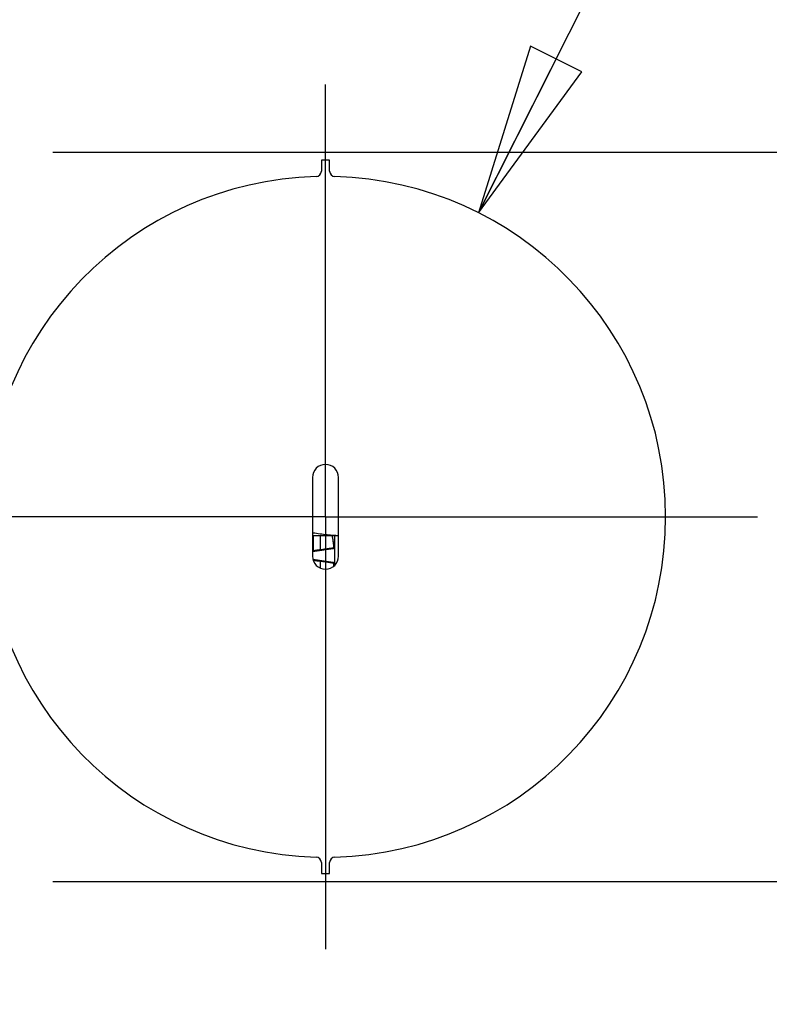
# Model space of a CAD drawing. Units: inches. Extents: x 0 to 34, y 0 to 22.
# Drawn here: x 10.7 to 11.6, y 4.4 to 5.5 of the extents above; entities that cross this region are included whole.
import ezdxf

# ---------------------------------------------------------------- set-up
doc = ezdxf.new("R2010")
doc.units = ezdxf.units.IN
doc.header["$LTSCALE"] = 1.87
doc.header["$MEASUREMENT"] = 0
doc.linetypes.add('CENTER', pattern=[0.6, 0.375, -0.075, 0.075, -0.075])
doc.layers.get('0').update_dxf_attribs({"linetype": 'CONTINUOUS'})
doc.layers.add('DEFAULT_1', color=7, linetype='CENTER')
doc.styles.get("Standard").update_dxf_attribs({"font": 'txt', "width": 0.8})
doc.dimstyles.new('DIMSTYLE_2', dxfattribs={"dimtxt": 0.15625, "dimasz": 0.1875, "dimexe": 0.18, "dimexo": 0.0625, "dimgap": 0.09, "dimtad": 0, "dimtih": 1, "dimtoh": 1, "dimdec": 1, "dimlfac": 3.333333, "dimzin": 4, "dimdsep": 46, "dimtxsty": 'STANDARD', "dimblk": 'CLOSED', "dimblk1": 'CLOSED', "dimblk2": 'CLOSED', "dimcen": 0.09, "dimadec": 0, "dimazin": 0, "dimtp": 0.1, "dimtm": 0.1, "dimtfac": 1, "dimtdec": 1, "dimtofl": 0, "dimtmove": 0, "dimatfit": 3, "dimldrblk": 'CLOSED', "dimfxl": 1, "dimtolj": 1, "dimtzin": 4, "dimarcsym": 0})
doc.dimstyles.new('DIMSTYLE_4', dxfattribs={"dimtxt": 0.15625, "dimasz": 0.1875, "dimexe": 0.18, "dimexo": 0.0625, "dimgap": 0.09, "dimtad": 0, "dimtih": 1, "dimtoh": 1, "dimlfac": 3.333333, "dimzin": 4, "dimdsep": 46, "dimtxsty": 'STANDARD', "dimblk": 'CLOSED', "dimblk1": 'CLOSED', "dimblk2": 'CLOSED', "dimcen": 0.09, "dimadec": 0, "dimazin": 0, "dimtp": 0.02, "dimtm": 0.02, "dimtfac": 1, "dimtofl": 0, "dimtmove": 0, "dimatfit": 3, "dimldrblk": 'CLOSED', "dimfxl": 1, "dimtolj": 1, "dimtzin": 4, "dimarcsym": 0})

# ---------------------------------------------------------------- blocks, each defined once
blk = doc.blocks.new('_CLOSED')
at = {"color": 0, "linetype": 'ByBlock'}
for p, q in [((0, 0), (-1, 0.1667)), ((-1, 0.1667), (-1, -0.1667)), ((-1, -0.1667), (0, 0)), ((-1, 0), (0, 0))]:
    blk.add_line(p, q, dxfattribs=at)
blk = doc.blocks.new('*D19')
at = {"color": 2, "linetype": 'Continuous'}
for p, q in [((11.2335, 5.2915), (11.8142, 6.444)), ((11.8142, 6.444), (11.9861, 6.444))]:
    blk.add_line(p, q, dxfattribs=at)
at = {"color": 2, "linetype": 'Continuous', "xscale": 0.1875, "yscale": 0.1875, "zscale": 0.1875, "rotation": 243.261564}
blk.add_blockref('_CLOSED', (11.2335, 5.2915), dxfattribs=at)
at = {"color": 2, "linetype": 'Continuous'}
for s, width, p in [('3X %%c', 0.933333, (12.0642, 6.3659)), ('62.7', 0.8, (12.6475, 6.3659))]:
    blk.add_text(s, height=0.15625, dxfattribs=dict(at, width=width)).set_placement(p)
blk = doc.blocks.new('*D23')
at = {"color": 2, "linetype": 'Continuous'}
for p, q in [((10.77, 4.5639), (12.4437, 4.5639)), ((12.3187, 4.5639), (12.3187, 3.8622)), ((12.3187, 2.7724), (12.3187, 3.5497)), ((11.9028, 2.7724), (12.4437, 2.7724))]:
    blk.add_line(p, q, dxfattribs=at)
at = {"color": 2, "linetype": 'Continuous', "xscale": 0.1875, "yscale": 0.1875, "zscale": 0.1875}
for p, rotation in [((12.3187, 4.5639), 90), ((12.3187, 2.7724), 270)]:
    blk.add_blockref('_CLOSED', p, dxfattribs=dict(at, rotation=rotation))
at = {"color": 2, "linetype": 'Continuous', "width": 0.8}
blk.add_text('151.7', height=0.15625, dxfattribs=at).set_placement((12.0062, 3.6278))
blk = doc.blocks.new('*D24')
at = {"color": 2, "linetype": 'Continuous'}
for p, q in [((10.77, 5.3576), (12.4437, 5.3576)), ((12.3187, 5.3576), (12.3187, 5.1215)), ((12.3187, 4.5639), (12.3187, 4.809)), ((10.77, 4.5639), (12.4437, 4.5639))]:
    blk.add_line(p, q, dxfattribs=at)
at = {"color": 2, "linetype": 'Continuous', "xscale": 0.1875, "yscale": 0.1875, "zscale": 0.1875}
for p, rotation in [((12.3187, 5.3576), 90), ((12.3187, 4.5639), 270)]:
    blk.add_blockref('_CLOSED', p, dxfattribs=dict(at, rotation=rotation))
at = {"color": 2, "linetype": 'Continuous', "width": 0.8}
blk.add_text('67.2', height=0.15625, dxfattribs=at).set_placement((12.0687, 4.8872))

msp = doc.modelspace()

# ---------------------------------------------------------------- linework, layer by layer
at = {"color": 7, "linetype": 'Continuous'}
for p, q in [((11.0714, 5.3489), (11.0625, 5.3489)), ((11.0625, 5.3489), (11.0625, 5.3368)), ((11.0714, 5.3368), (11.0714, 5.3489)), ((11.0528, 5.0036), (11.0528, 4.918)), ((11.0811, 4.918), (11.0811, 5.0036)), ((11.0528, 4.9405), (11.0811, 4.9405)), ((11.0537, 4.9242), (11.0537, 4.9405)), ((11.0613, 4.9251), (11.0613, 4.9405)), ((11.0769, 4.9079), (11.0769, 4.9405)), ((11.0528, 4.9232), (11.0753, 4.9264)), ((11.0753, 4.9111), (11.0533, 4.9142)), ((11.0537, 4.9129), (11.0537, 4.9133)), ((11.0613, 4.905), (11.0613, 4.9123)), ((11.0625, 4.5847), (11.0625, 4.5727)), ((11.0714, 4.5727), (11.0714, 4.5847)), ((11.0625, 4.5727), (11.0714, 4.5727))]:
    msp.add_line(p, q, dxfattribs=at)
for centre, radius, start, end in [((11.0565, 5.3368), 0.00591, 271.5833, 360), ((11.0773, 5.3368), 0.00591, 180, 268.4167), ((11.0669, 4.9608), 0.3703, 91.5833, 268.4167), ((11.0669, 4.9608), 0.3703, 271.5833, 88.4167), ((11.0669, 5.0036), 0.0142, 0, 180), ((11.0669, 4.918), 0.0142, 180, 360), ((11.0565, 4.5847), 0.00591, 0, 88.4167), ((11.0773, 4.5847), 0.00591, 91.5833, 180)]:
    msp.add_arc(centre, radius, start, end, dxfattribs=at)
for points, knots in [([(11.0528, 4.9438), (11.0536, 4.9436), (11.0569, 4.943), (11.0629, 4.9421), (11.0705, 4.9412), (11.0766, 4.9408), (11.0801, 4.9406), (11.0811, 4.9406)], [0, 0, 0, 0, 0.00247098, 0.01027173, 0.01793324, 0.02556123, 0.02855579, 0.02855579, 0.02855579, 0.02855579]), ([(11.076, 4.9294), (11.0758, 4.9315), (11.0753, 4.9352), (11.0746, 4.9389), (11.0742, 4.9406)], [0, 0, 0, 0, 0.00623896, 0.01130994, 0.01130994, 0.01130994, 0.01130994]), ([(11.0751, 4.9357), (11.075, 4.9364), (11.0748, 4.9377), (11.0745, 4.9393), (11.0743, 4.9403), (11.0742, 4.9405)], [0, 0, 0, 0, 0.001976664, 0.004141004, 0.004918411, 0.004918411, 0.004918411, 0.004918411]), ([(11.076, 4.9295), (11.0759, 4.9301), (11.0758, 4.9313), (11.0755, 4.9333), (11.0753, 4.9347), (11.0752, 4.9355)], [0, 0, 0, 0, 0.001743437, 0.00380646, 0.00604135, 0.00604135, 0.00604135, 0.00604135]), ([(11.076, 4.9272), (11.076, 4.9272), (11.076, 4.9273), (11.076, 4.9273), (11.0761, 4.9275), (11.0761, 4.9277), (11.0761, 4.928), (11.076, 4.9284), (11.076, 4.9289), (11.076, 4.9292), (11.076, 4.9294)], [0, 0, 0, 0, 0.000081789, 0.000176494, 0.000322879, 0.000533602, 0.000821498, 0.001199492, 0.001675572, 0.002229359, 0.002229359, 0.002229359, 0.002229359]), ([(11.0761, 4.9275), (11.0761, 4.9275), (11.0761, 4.9277), (11.0761, 4.928), (11.0761, 4.9284), (11.076, 4.9288), (11.076, 4.9291), (11.076, 4.9292)], [0, 0, 0, 0, 0.000260036, 0.000571895, 0.00093596, 0.001346854, 0.001795615, 0.001795615, 0.001795615, 0.001795615]), ([(11.0537, 4.9242), (11.0543, 4.9242), (11.0555, 4.9244), (11.0572, 4.9246), (11.0587, 4.9248), (11.0601, 4.925), (11.0609, 4.9251), (11.0613, 4.9251)], [0, 0, 0, 0, 0.001798033, 0.003526235, 0.005113938, 0.006487515, 0.007591702, 0.007591702, 0.007591702, 0.007591702]), ([(11.0537, 4.9242), (11.0537, 4.9241), (11.0538, 4.9239), (11.0538, 4.9236), (11.0539, 4.9234), (11.0538, 4.9234)], [0, 0, 0, 0, 0.0003024508, 0.0005648906, 0.000805581, 0.000805581, 0.000805581, 0.000805581]), ([(11.0613, 4.9251), (11.0613, 4.925), (11.0612, 4.9247), (11.0611, 4.9244), (11.0608, 4.9243), (11.0607, 4.9243)], [0, 0, 0, 0, 0.00036365, 0.000704278, 0.001021794, 0.001021794, 0.001021794, 0.001021794]), ([(11.0613, 4.9251), (11.0622, 4.9252), (11.0638, 4.9255), (11.0661, 4.9258), (11.0681, 4.9261), (11.0697, 4.9263), (11.0712, 4.9265), (11.0725, 4.9267), (11.0736, 4.9268), (11.0745, 4.927), (11.0751, 4.9271), (11.0756, 4.9271), (11.0759, 4.9272), (11.076, 4.9272)], [0, 0, 0, 0, 0.00277917, 0.00505777, 0.00695555, 0.00858597, 0.01006446, 0.01138907, 0.01254073, 0.01341786, 0.014062, 0.01452695, 0.01485656, 0.01485656, 0.01485656, 0.01485656]), ([(11.0753, 4.9264), (11.0754, 4.9264), (11.0756, 4.9264), (11.0758, 4.9266), (11.0759, 4.9268), (11.0759, 4.9268)], [0, 0, 0, 0, 0.0002050828, 0.0005100138, 0.0007822844, 0.0007822844, 0.0007822844, 0.0007822844]), ([(11.0757, 4.9265), (11.0757, 4.9265), (11.0757, 4.9265), (11.0757, 4.9265), (11.0756, 4.9265)], [0, 0, 0, 0, 0.00003821735, 0.00008955592, 0.00008955592, 0.00008955592, 0.00008955592]), ([(11.076, 4.9272), (11.076, 4.9271), (11.0759, 4.9268), (11.0758, 4.9266), (11.0757, 4.9265)], [0, 0, 0, 0, 0.0003681965, 0.0006984334, 0.0006984334, 0.0006984334, 0.0006984334]), ([(11.0759, 4.9268), (11.076, 4.9269), (11.076, 4.927), (11.076, 4.9272), (11.0761, 4.9274), (11.0761, 4.9275)], [0, 0, 0, 0, 0.0002181593, 0.0004166779, 0.0006342377, 0.0006342377, 0.0006342377, 0.0006342377]), ([(11.0537, 4.9133), (11.0537, 4.9134), (11.0538, 4.9136), (11.0538, 4.9138), (11.0539, 4.9141), (11.0538, 4.9141)], [0, 0, 0, 0, 0.0003024664, 0.0005649157, 0.0008055865, 0.0008055865, 0.0008055865, 0.0008055865]), ([(11.0613, 4.9123), (11.0609, 4.9124), (11.0601, 4.9125), (11.0587, 4.9126), (11.0572, 4.9128), (11.0555, 4.9131), (11.0543, 4.9132), (11.0537, 4.9133)], [0, 0, 0, 0, 0.001104187, 0.002477763, 0.004065467, 0.005793668, 0.007591702, 0.007591702, 0.007591702, 0.007591702]), ([(11.0613, 4.9123), (11.0613, 4.9125), (11.0612, 4.9127), (11.0611, 4.913), (11.0608, 4.9131), (11.0607, 4.9131)], [0, 0, 0, 0, 0.000363634, 0.000704249, 0.001021752, 0.001021752, 0.001021752, 0.001021752]), ([(11.076, 4.9103), (11.0759, 4.9103), (11.0756, 4.9103), (11.0751, 4.9104), (11.0745, 4.9105), (11.0736, 4.9106), (11.0725, 4.9108), (11.0712, 4.9109), (11.0697, 4.9112), (11.0681, 4.9114), (11.0661, 4.9117), (11.0638, 4.912), (11.0622, 4.9122), (11.0613, 4.9123)], [0, 0, 0, 0, 0.00033113, 0.00079891, 0.0014477, 0.00232283, 0.00346444, 0.00478881, 0.00627174, 0.00790519, 0.00980432, 0.01208225, 0.01485656, 0.01485656, 0.01485656, 0.01485656]), ([(11.0759, 4.9106), (11.0759, 4.9107), (11.0758, 4.9108), (11.0756, 4.911), (11.0754, 4.9111), (11.0753, 4.9111)], [0, 0, 0, 0, 0.000273047, 0.0005810751, 0.0007911297, 0.0007911297, 0.0007911297, 0.0007911297]), ([(11.0757, 4.9109), (11.0757, 4.9109), (11.0757, 4.9109), (11.0757, 4.9109), (11.0756, 4.911)], [0, 0, 0, 0, 0.00004070621, 0.00009179742, 0.00009179742, 0.00009179742, 0.00009179742]), ([(11.076, 4.9103), (11.076, 4.9104), (11.0759, 4.9106), (11.0758, 4.9108), (11.0757, 4.9109)], [0, 0, 0, 0, 0.0003681966, 0.0006960075, 0.0006960075, 0.0006960075, 0.0006960075]), ([(11.076, 4.9081), (11.076, 4.9081), (11.076, 4.9083), (11.076, 4.9086), (11.0761, 4.909), (11.0761, 4.9094), (11.0761, 4.9097), (11.0761, 4.91), (11.076, 4.9102), (11.076, 4.9104), (11.0759, 4.9106), (11.0759, 4.9108), (11.0758, 4.9108), (11.0758, 4.9108)], [0, 0, 0, 0, 0.000130618, 0.000578092, 0.000988384, 0.001352183, 0.001663894, 0.001923752, 0.002140659, 0.002337869, 0.002553825, 0.002826405, 0.002852744, 0.002852744, 0.002852744, 0.002852744]), ([(11.0761, 4.91), (11.0761, 4.91), (11.076, 4.9102), (11.076, 4.9104), (11.076, 4.9105), (11.0759, 4.9106)], [0, 0, 0, 0, 0.0002194978, 0.0004186509, 0.0006358118, 0.0006358118, 0.0006358118, 0.0006358118]), ([(11.076, 4.9081), (11.076, 4.9082), (11.076, 4.9086), (11.076, 4.909), (11.0761, 4.9094), (11.0761, 4.9097), (11.0761, 4.9099), (11.076, 4.91), (11.076, 4.9102), (11.076, 4.9103), (11.076, 4.9103)], [0, 0, 0, 0, 0.000542851, 0.000995217, 0.001356565, 0.00163569, 0.001845205, 0.001996824, 0.002101305, 0.002227593, 0.002227593, 0.002227593, 0.002227593])]:
    msp.add_open_spline(points, degree=3, knots=knots, dxfattribs=at)
for points in [[(11.0746, 4.9389), (11.0745, 4.9394), (11.0743, 4.94), (11.0742, 4.9406)], [(11.0752, 4.9355), (11.0752, 4.9356), (11.0751, 4.9356), (11.0751, 4.9357)], [(11.076, 4.9294), (11.0758, 4.9315), (11.0755, 4.9335), (11.0752, 4.9356)], [(11.076, 4.9294), (11.076, 4.9294), (11.076, 4.9295), (11.076, 4.9295)], [(11.076, 4.9292), (11.076, 4.9293), (11.076, 4.9293), (11.076, 4.9294)], [(11.0528, 4.924), (11.0531, 4.9241), (11.0534, 4.9241), (11.0537, 4.9242)], [(11.0756, 4.9265), (11.0756, 4.9264), (11.0754, 4.9264), (11.0753, 4.9264)], [(11.0537, 4.9133), (11.0537, 4.9133), (11.0536, 4.9133), (11.0536, 4.9133)], [(11.0756, 4.911), (11.0756, 4.911), (11.0754, 4.911), (11.0753, 4.9111)], [(11.0759, 4.9069), (11.0759, 4.9073), (11.0759, 4.9077), (11.076, 4.9081)], [(11.0759, 4.9069), (11.0759, 4.9073), (11.0759, 4.9076), (11.076, 4.9079)], [(11.076, 4.9081), (11.076, 4.9081), (11.076, 4.9081), (11.076, 4.9082)], [(11.076, 4.9079), (11.076, 4.908), (11.076, 4.908), (11.076, 4.9081)]]:
    msp.add_open_spline(points, degree=3, dxfattribs=at)
at = {"layer": 'DEFAULT_1', "color": 2, "linetype": 'CENTER'}
for q in [(11.0669, 5.4311), (10.5967, 4.9608), (11.5372, 4.9608), (11.0669, 4.4905)]:
    msp.add_line((11.0669, 4.9608), q, dxfattribs=at)

# ---------------------------------------------------------------- dimensions: what is measured, and where the dimension line sits
at = {"color": 2, "linetype": 'Continuous'}
dim = msp.add_diameter_dim_2p(p1=(11.2335, 5.2915), p2=(10.9004, 4.6301), text='3X <>', dimstyle='DIMSTYLE_4', dxfattribs=at)
dim.commit()
dim.dimension.update_dxf_attribs({"geometry": '*D19', "text_midpoint": (12.6058, 6.444), "dimtype": 163})
for base, p1, p2, picture, middle in [((12.3187, 4.5639), (10.77, 5.3576), (10.77, 4.5639), '*D24', (12.3187, 4.9653)), ((12.3187, 2.7724), (10.77, 4.5639), (11.9028, 2.7724), '*D23', (12.3187, 3.7059))]:
    dim = msp.add_linear_dim(base=base, p1=p1, p2=p2, angle=270, dimstyle='DIMSTYLE_2', dxfattribs=at)
    dim.commit()
    dim.dimension.update_dxf_attribs({"geometry": picture, "text_midpoint": middle, "dimtype": 160})

doc.saveas('drawing.dxf')
